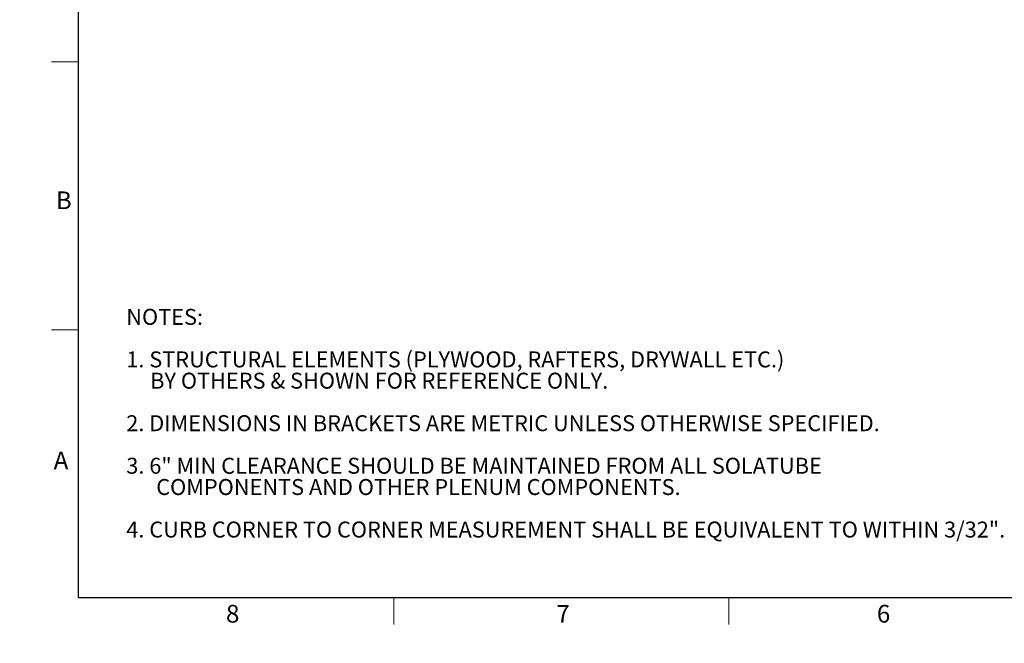
# Model space of a CAD drawing. Units: inches. Extents: x 0 to 154, y 0 to 99.
# Drawn here: x 0 to 58, y 0 to 37 of the extents above; entities that cross this region are included whole.
import ezdxf

# ---------------------------------------------------------------- set-up
doc = ezdxf.new("R2010")
doc.units = ezdxf.units.IN
doc.header["$MEASUREMENT"] = 0
doc.layers.add('SLD-0', color=7, linetype='Continuous')
doc.styles.add('SLDTEXTSTYLE0', font='TXT', dxfattribs={"width": 0.75})
doc.dimstyles.new('SLDDIMSTYLE0', dxfattribs={"dimtxt": 0.9375, "dimasz": 0.5, "dimexe": 0, "dimexo": 0.0625, "dimgap": 0.234375, "dimtad": 1, "dimdec": 0, "dimlfac": 2, "dimrnd": 1e-09, "dimzin": 12, "dimdsep": 46, "dimtxsty": 'SLDTEXTSTYLE0', "dimblk1": 'NONE', "dimblk2": 'NONE', "dimsah": 1, "dimcen": 0, "dimadec": 0, "dimazin": 3, "dimtfac": 1, "dimtmove": 0, "dimatfit": 3, "dimldrblk": 'NONE', "dimfxl": 0, "dimfrac": 2, "dimtolj": 1, "dimtzin": 12, "dimarcsym": 0})

# ---------------------------------------------------------------- blocks, each defined once
blk = doc.blocks.new('SW_NOTE_0_5')
at = {"layer": 'SLD-0', "color": 0, "insert": (0, 2.42), "char_height": 1.875, "attachment_point": 1, "style": 'SLDTEXTSTYLE0'}
blk.add_mtext('NOTES:', dxfattribs=at)
blk = doc.blocks.new('SW_NOTE_0_6')
at = {"layer": 'SLD-0', "color": 0, "insert": (0, 2.42), "char_height": 1.875, "attachment_point": 1, "style": 'SLDTEXTSTYLE0'}
blk.add_mtext('1. STRUCTURAL ELEMENTS (PLYWOOD, RAFTERS, DRYWALL ETC.)', dxfattribs=at)
blk = doc.blocks.new('SW_NOTE_0_7')
at = {"layer": 'SLD-0', "color": 0, "insert": (2.81, 2.42), "char_height": 1.875, "attachment_point": 1, "style": 'SLDTEXTSTYLE0'}
blk.add_mtext('BY OTHERS & SHOWN FOR REFERENCE ONLY.', dxfattribs=at)
blk = doc.blocks.new('SW_NOTE_0_8')
at = {"layer": 'SLD-0', "color": 0, "insert": (0, 2.42), "char_height": 1.875, "attachment_point": 1, "style": 'SLDTEXTSTYLE0'}
blk.add_mtext('2. DIMENSIONS IN BRACKETS ARE METRIC UNLESS OTHERWISE SPECIFIED.', dxfattribs=at)
blk = doc.blocks.new('SW_NOTE_0_9')
at = {"layer": 'SLD-0', "color": 0, "insert": (0, 2.42), "char_height": 1.875, "attachment_point": 1, "style": 'SLDTEXTSTYLE0'}
blk.add_mtext('3. 6" MIN CLEARANCE SHOULD BE MAINTAINED FROM ALL SOLATUBE', dxfattribs=at)
blk = doc.blocks.new('SW_NOTE_0_10')
at = {"layer": 'SLD-0', "color": 0, "insert": (3.52, 2.42), "char_height": 1.875, "attachment_point": 1, "style": 'SLDTEXTSTYLE0'}
blk.add_mtext('COMPONENTS AND OTHER PLENUM COMPONENTS.', dxfattribs=at)
blk = doc.blocks.new('SW_NOTE_0_11')
at = {"layer": 'SLD-0', "color": 0, "insert": (0, 2.42), "char_height": 1.875, "attachment_point": 1, "style": 'SLDTEXTSTYLE0'}
blk.add_mtext('4. CURB CORNER TO CORNER MEASUREMENT SHALL BE EQUIVALENT TO WITHIN 3/32".', dxfattribs=at)
blk = doc.blocks.new('SW_NOTE_1')
at = {"layer": 'SLD-0', "color": 7}
for name, p in [('SW_NOTE_0_5', (0, -0.03)), ('SW_NOTE_0_6', (0, -5.03)), ('SW_NOTE_0_7', (0, -7.53)), ('SW_NOTE_0_8', (0, -12.53)), ('SW_NOTE_0_9', (0, -17.53)), ('SW_NOTE_0_10', (0, -20.03)), ('SW_NOTE_0_11', (0, -25.03))]:
    blk.add_blockref(name, p, dxfattribs=at)
blk = doc.blocks.new('_D')
at = {"layer": 'SLD-0', "color": 7}
for p, q in [((127.906, 90.665), (129.327, 87.57)), ((129.451, 87.38), (129.261, 87.38)), ((129.261, 87.38), (129.261, 85.89)), ((132.005, 87.38), (132.195, 87.38)), ((132.195, 87.38), (132.195, 85.89)), ((129.261, 85.89), (129.451, 85.89)), ((132.195, 85.89), (132.005, 85.89)), ((133.853, 77.715), (132.128, 81.471))]:
    blk.add_line(p, q, dxfattribs=at)
for points in [[(127.906, 90.665), (128.153, 89.678), (128.494, 89.834)], [(133.853, 77.715), (133.606, 78.702), (133.265, 78.546)]]:
    blk.add_solid(points, dxfattribs=at)
at = {"layer": 'SLD-0', "color": 7, "char_height": 0.9375, "attachment_point": 1, "style": 'SLDTEXTSTYLE0'}
for s, insert in [('724', (129.689, 87.099)), ('%%c', (127.146, 85.659)), ('28 1/2"', (129.03, 85.659)), ('DAYLIGHT OPENING', (124.728, 84.169)), ('(TUBE I.D.)', (127.772, 82.679))]:
    blk.add_mtext(s, dxfattribs=dict(at, insert=insert))
blk = doc.blocks.new('_None')

msp = doc.modelspace()

# ---------------------------------------------------------------- linework, layer by layer
at = {"color": 7, "linetype": 'Continuous', "lineweight": 25}
for p in [(3.435, 97.171), (151.935, 2.671)]:
    msp.add_line(p, (3.435, 2.671), dxfattribs=at)
at = {"color": 7, "linetype": 'Continuous', "lineweight": 18}
for p, q in [((3.435, 34.171), (1.86, 34.171)), ((3.435, 18.421), (1.86, 18.421)), ((21.997, 2.671), (21.997, 1.096)), ((41.685, 2.671), (41.685, 1.096))]:
    msp.add_line(p, q, dxfattribs=at)

# ---------------------------------------------------------------- block references
at = {"color": 7, "linetype": 'Continuous', "xscale": 0.5, "yscale": 0.5, "zscale": 0.5}
msp.add_blockref('SW_NOTE_1', (6.266, 18.459), dxfattribs=at)

# ---------------------------------------------------------------- texts
at = {"color": 7, "linetype": 'Continuous', "lineweight": 0, "char_height": 1.042, "attachment_point": 1, "style": 'SLDTEXTSTYLE0'}
for s, insert in [('B', (2.125, 26.558)), ('B', (2.125, 26.558)), ('A', (1.997, 11.271)), ('A', (1.997, 11.271)), ('8', (12.126, 2.259)), ('8', (12.126, 2.259)), ('7', (31.547, 2.254)), ('7', (31.547, 2.254)), ('6', (50.388, 2.259)), ('6', (50.388, 2.259))]:
    msp.add_mtext(s, dxfattribs=dict(at, insert=insert))

# ---------------------------------------------------------------- dimensions: what is measured, and where the dimension line sits
at = {"layer": 'SLD-0', "color": 7}
dim = msp.add_diameter_dim_2p(p1=(5.992, 3.855), p2=(0, 0), text='%%c28 1/2"\\PDAYLIGHT OPENING\\P(TUBE I.D.)', dimstyle='SLDDIMSTYLE0', dxfattribs=at)
dim.commit()
dim.dimension.update_dxf_attribs({"geometry": '_D', "text_midpoint": (130.728, 84.52), "dimtype": 163})

doc.saveas('drawing.dxf')
